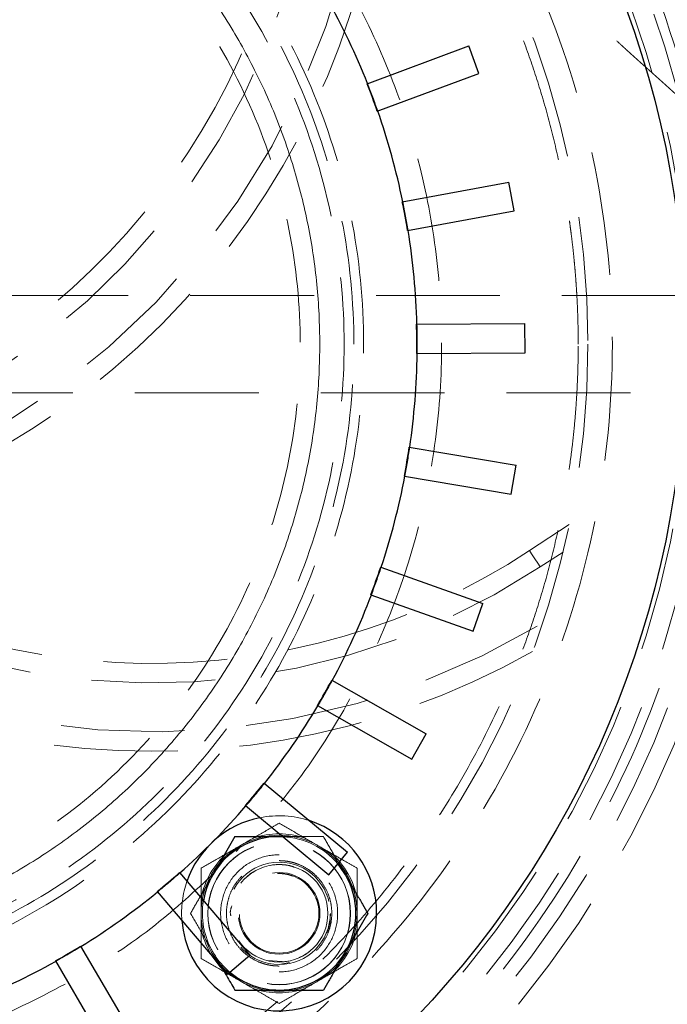
# Model space of a CAD drawing. Units: millimetres. Extents: x 0 to 420, y 0 to 297.
# Drawn here: x 117 to 123, y 81 to 91 of the extents above; entities that cross this region are included whole.
import ezdxf

# ---------------------------------------------------------------- set-up
doc = ezdxf.new("R2010")
doc.units = ezdxf.units.MM
doc.linetypes.add('HIDDEN', pattern=[1.905, 1.27, -0.635])
doc.styles.add('SLDTEXTSTYLE0', font='TXT', dxfattribs={"width": 0.605})
doc.dimstyles.new('SLDDIMSTYLE1', dxfattribs={"dimtxt": 3.5, "dimasz": 3.5, "dimexe": 0, "dimexo": 0.0625, "dimgap": 0.875, "dimtad": 1, "dimlfac": 10, "dimrnd": 1e-09, "dimzin": 12, "dimdsep": 46, "dimtxsty": 'SLDTEXTSTYLE0', "dimsah": 1, "dimcen": 0.09, "dimadec": 0, "dimazin": 3, "dimtfac": 1, "dimtdec": 3, "dimtofl": 0, "dimtmove": 0, "dimatfit": 3, "dimfxl": 0, "dimfrac": 2, "dimtolj": 1, "dimtzin": 12, "dimarcsym": 0})
doc.dimstyles.new('SLDDIMSTYLE2', dxfattribs={"dimtxt": 3.5, "dimasz": 3.5, "dimexe": 0, "dimexo": 0.0625, "dimgap": 0.875, "dimtad": 1, "dimdec": 0, "dimlfac": 10, "dimrnd": 1e-09, "dimzin": 12, "dimdsep": 46, "dimtxsty": 'SLDTEXTSTYLE0', "dimsah": 1, "dimcen": 0.09, "dimadec": 0, "dimazin": 3, "dimtfac": 1, "dimtdec": 3, "dimtofl": 0, "dimtmove": 0, "dimatfit": 3, "dimfxl": 0, "dimfrac": 2, "dimtolj": 1, "dimtzin": 12, "dimarcsym": 0})

# ---------------------------------------------------------------- blocks, each defined once
blk = doc.blocks.new('_D_7')
at = {"color": 7, "linetype": 'Continuous', "lineweight": 0}
for p, q in [((123.85, 129.014), (186.701, 129.014)), ((185.701, 71.514), (185.701, 129.014)), ((118.5, 71.514), (186.701, 71.514))]:
    blk.add_line(p, q, dxfattribs=at)
at = {"color": 7, "linetype": 'Continuous', "lineweight": 18}
for points in [[(185.701, 129.014), (185.162, 125.514), (186.239, 125.514)], [(185.701, 71.514), (186.239, 75.014), (185.162, 75.014)]]:
    blk.add_solid(points, dxfattribs=at)
at = {"color": 7, "linetype": 'Continuous', "lineweight": 18, "insert": (181.189, 96.253), "char_height": 3.5, "attachment_point": 1, "rotation": 90, "style": 'SLDTEXTSTYLE0'}
blk.add_mtext('575', dxfattribs=at)
blk = doc.blocks.new('_D_8')
at = {"color": 7, "linetype": 'Continuous', "lineweight": 0}
for p, q in [((118.55, 122.516), (177.2, 122.516)), ((176.2, 122.516), (176.2, 71.514)), ((118.5, 71.514), (177.2, 71.514))]:
    blk.add_line(p, q, dxfattribs=at)
at = {"color": 7, "linetype": 'Continuous', "lineweight": 18}
for points in [[(176.2, 122.516), (175.661, 119.016), (176.738, 119.016)], [(176.2, 71.514), (176.738, 75.014), (175.661, 75.014)]]:
    blk.add_solid(points, dxfattribs=at)
at = {"color": 7, "linetype": 'Continuous', "lineweight": 18, "insert": (171.688, 93.005), "char_height": 3.5, "attachment_point": 1, "rotation": 90, "style": 'SLDTEXTSTYLE0'}
blk.add_mtext('510', dxfattribs=at)

msp = doc.modelspace()

# ---------------------------------------------------------------- linework, layer by layer
at = {"color": 7, "linetype": 'Continuous', "lineweight": 25}
for p, q in [((120.1853, 90.1828), (121.2269, 90.5709)), ((121.3316, 90.2897), (121.2269, 90.5709)), ((120.29, 89.9017), (121.3316, 90.2897)), ((120.5464, 88.9727), (121.6396, 89.1739)), ((121.6939, 88.8789), (121.6396, 89.1739)), ((120.6007, 88.6777), (121.6939, 88.8789)), ((120.6919, 87.7182), (121.8034, 87.7266)), ((121.8057, 87.4266), (121.8034, 87.7266)), ((120.6942, 87.4182), (121.8057, 87.4266)), ((120.6174, 86.4575), (121.7135, 86.2727)), ((121.6636, 85.9769), (121.7135, 86.2727)), ((120.5675, 86.1617), (121.6636, 85.9769)), ((120.325, 85.229), (121.3724, 84.8566)), ((120.2246, 84.9463), (121.2719, 84.574)), ((121.2719, 84.574), (121.3724, 84.8566)), ((119.8238, 84.0698), (120.7906, 83.5213)), ((119.6758, 83.8089), (120.6426, 83.2603)), ((120.6426, 83.2603), (120.7906, 83.5213)), ((119.1289, 83.0153), (119.9858, 82.3072)), ((118.9378, 82.784), (119.7947, 82.0759)), ((119.323, 82.4657), (119.2834, 82.4667)), ((119.2834, 82.4667), (119.3218, 82.4667)), ((119.7947, 82.0759), (119.9858, 82.3072)), ((118.2615, 82.0975), (118.9824, 81.2513)), ((118.6023, 82.0735), (118.4729, 81.8493)), ((118.0331, 81.9029), (118.754, 81.0568)), ((117.2478, 81.3442), (117.8108, 80.3858)), ((118.754, 81.0568), (118.9824, 81.2513)), ((116.9892, 81.1923), (117.5521, 80.2338))]:
    msp.add_line(p, q, dxfattribs=at)
at = {"color": 7, "linetype": 'HIDDEN', "lineweight": 18}
for p, q in [((123.4523, 88.0139), (115.8993, 88.0139)), ((115.8993, 87.0139), (123.4523, 87.0139)), ((121.8508, 85.3975), (122.2578, 85.6646)), ((121.9606, 85.2303), (122.194, 85.3835)), ((119.2834, 82.604), (118.4834, 82.1421)), ((120.0834, 82.1421), (119.2834, 82.604)), ((119.2834, 82.1802), (119.2603, 82.178)), ((119.2834, 82.2052), (119.3087, 82.2002)), ((118.4834, 82.1421), (118.4834, 81.2184)), ((120.0834, 81.2184), (120.0834, 82.1421)), ((118.6023, 81.287), (118.6957, 81.1252)), ((119.2834, 81.2722), (119.3131, 81.2751)), ((119.5334, 81.2472), (119.4885, 81.2267)), ((119.4954, 81.2274), (119.5334, 81.2472)), ((119.5334, 81.2472), (119.5867, 81.2827)), ((118.4834, 81.2184), (119.2834, 80.7565)), ((119.3154, 81.1867), (119.1645, 81.1966)), ((119.2834, 80.7565), (120.0834, 81.2184)), ((119.2834, 81.1802), (119.4004, 81.1941)), ((119.3913, 81.1767), (119.2834, 81.1552))]:
    msp.add_line(p, q, dxfattribs=at)
at = {"color": 7, "linetype": 'HIDDEN', "lineweight": 18, "flags": 128}
msp.add_lwpolyline([(121.9606, 85.2303), (121.9585, 85.2335), (121.9522, 85.243), (121.9421, 85.2585), (121.9284, 85.2793), (121.9118, 85.3046), (121.8928, 85.3335), (121.8722, 85.3649), (121.8508, 85.3975)], dxfattribs=at)
at = {"color": 7, "linetype": 'Continuous', "lineweight": 25, "flags": 128}
msp.add_lwpolyline([(119.9646, 82.0735), (119.9074, 82.159), (119.8857, 82.1861)], dxfattribs=at)
at = {"color": 7, "linetype": 'HIDDEN', "lineweight": 18}
for centre, radius in [((113.4498, 87.5139), 10.5), ((113.4498, 87.5139), 10.25), ((113.4498, 87.5139), 10.05), ((113.4498, 87.5139), 9), ((119.2834, 81.6802), 0.7315), ((119.2834, 81.6802), 0.73), ((119.2834, 81.6802), 0.525), ((119.2834, 81.6802), 0.5), ((119.2834, 81.6802), 0.4188), ((119.2834, 81.6802), 0.408)]:
    msp.add_circle(centre, radius, dxfattribs=at)
at = {"color": 7, "linetype": 'Continuous', "lineweight": 25}
msp.add_circle((113.4498, 87.5139), 10, dxfattribs=at)
for centre, radius, start, end in [((113.4498, 87.5139), 13, 29.54985, 0), ((113.4498, 87.5139), 7.25, 21.61551, 29.24449), ((113.4498, 87.5139), 7.245, 19.24367, 21.61633), ((113.4498, 87.5139), 7.25, 11.61551, 19.24449), ((113.4498, 87.5139), 7.245, 9.24367, 11.61633), ((113.4498, 87.5139), 7.25, 1.61551, 9.24449), ((113.4498, 87.5139), 7.245, 359.24367, 1.61633), ((113.4498, 87.5139), 7.25, 351.61551, 359.24449), ((113.4498, 87.5139), 7.245, 349.24367, 351.61633), ((113.4498, 87.5139), 7.25, 341.61551, 349.24449), ((113.4498, 87.5139), 7.245, 339.24367, 341.61633), ((112.5929, 87.6741), 15.8697, 285.05686, 350.75354), ((113.4498, 87.5139), 7.25, 331.61551, 339.24449), ((113.4498, 87.5139), 7.245, 329.24367, 331.61633), ((113.4498, 87.5139), 7.25, 321.61551, 329.24449), ((113.4498, 87.5139), 7.245, 319.24367, 321.61633), ((113.4498, 87.5139), 7.25, 311.61551, 319.24449), ((119.2834, 81.6802), 1, 101.32866, 160.9165), ((119.2834, 81.6802), 1, 0, 71.88674), ((119.2834, 81.6802), 0.7865, 90, 150), ((113.4498, 87.5139), 7.245, 309.24367, 311.61633), ((119.2834, 81.6802), 0.7865, 150, 170.59975), ((119.2834, 81.6802), 0.7865, 330, 30), ((113.4498, 87.5139), 7.25, 301.61551, 309.24449), ((119.2834, 81.6802), 1, 184.26639, 0), ((113.4498, 87.5139), 7.245, 299.24367, 301.61633), ((119.2834, 81.6802), 0.7865, 270, 330), ((113.4498, 87.5139), 7.25, 291.61551, 299.24449), ((119.2834, 81.6802), 0.7865, 230.03483, 270)]:
    msp.add_arc(centre, radius, start, end, dxfattribs=at)
at = {"color": 7, "linetype": 'HIDDEN', "lineweight": 18}
for centre, radius, start, end in [((112.4447, 93.3276), 7.25, 294.96609, 3.2814), ((112.4447, 93.3276), 7.75, 280.80438, 1.08329), ((113.4498, 87.5139), 7.25, 19.24449, 21.61551), ((113.4498, 87.5139), 7.25, 9.24449, 11.61551), ((113.4498, 87.5139), 7.25, 359.24449, 1.61551), ((113.4498, 87.5139), 7.25, 349.24449, 351.61551), ((117.9821, 91.2912), 7.75, 220.80438, 301.08329), ((117.9821, 91.2912), 7.25, 234.96609, 303.2814), ((113.4498, 87.5139), 7.25, 339.24449, 341.61551), ((113.4498, 87.5139), 7.25, 329.24449, 331.61551), ((113.4498, 87.5139), 7.25, 319.24449, 321.61551), ((119.2834, 81.6802), 1, 71.88674, 101.32866), ((119.2834, 81.6802), 0.8, 60, 120), ((119.2834, 81.6802), 0.815, 71.00963, 108.99037), ((119.2834, 81.6802), 0.7865, 40.02681, 87.11812), ((119.2834, 81.6802), 0.8, 120, 180), ((119.2834, 81.6802), 0.8, 0, 60), ((119.2834, 81.6802), 0.815, 131.00963, 168.99037), ((119.2834, 81.6802), 0.815, 11.00963, 48.99037), ((119.2834, 81.6802), 0.5, 77.96636, 100.47763), ((113.4498, 87.5139), 7.25, 309.24449, 311.61551), ((119.2834, 81.6802), 1, 160.9165, 184.26639), ((119.2834, 81.6802), 0.7865, 170.59975, 210), ((119.2834, 81.6802), 0.8, 180, 240), ((119.2834, 81.6802), 0.8, 300, 0), ((119.2834, 81.6802), 0.815, 191.00963, 228.99037), ((119.2834, 81.6802), 0.815, 311.00963, 348.99037), ((113.4498, 87.5139), 7.25, 299.24449, 301.61551), ((119.2834, 81.6802), 0.7865, 210, 230.03483), ((119.2834, 81.6802), 0.8, 240, 300), ((119.2834, 81.6802), 0.815, 251.00963, 288.99037)]:
    msp.add_arc(centre, radius, start, end, dxfattribs=at)
for points, knots in [([(113.4498, 98.2139), (116.2875, 98.2139), (119.0093, 97.0865), (123.0224, 93.0733), (124.1498, 90.3516), (124.1498, 84.6761), (123.0224, 81.9544), (119.0093, 77.9412), (116.2875, 76.8139), (113.4498, 76.8139)], [0, 0, 0, 0, 0.25, 0.25, 0.5, 0.5, 0.75, 0.75, 1, 1, 1, 1]), ([(121.661, 81.2132), (122.0734, 81.7506), (122.4328, 82.3286), (123.032, 83.5437), (123.2718, 84.1808), (123.6225, 85.4894), (123.7333, 86.161), (123.8219, 87.5129), (123.7997, 88.1932), (123.6228, 89.5364), (123.4683, 90.1993), (123.0328, 91.4822), (122.7519, 92.1022), (122.0745, 93.2755), (121.678, 93.8288), (120.7847, 94.8474), (120.2879, 95.3127), (119.2131, 96.1375), (118.635, 96.4969), (117.4199, 97.0961), (116.7829, 97.3359), (115.4743, 97.6865), (114.8027, 97.7974), (113.4508, 97.886), (112.7705, 97.8637), (111.4272, 97.6869), (110.7644, 97.5323), (109.4814, 97.0969), (108.8614, 96.8159), (107.6881, 96.1385), (107.1349, 95.7421), (106.1163, 94.8488), (105.651, 94.352), (105.2386, 93.8146)], [0, 0, 0, 0, 0.0625, 0.0625, 0.125, 0.125, 0.1875, 0.1875, 0.25, 0.25, 0.3125, 0.3125, 0.375, 0.375, 0.4375, 0.4375, 0.5, 0.5, 0.5625, 0.5625, 0.625, 0.625, 0.6875, 0.6875, 0.75, 0.75, 0.8125, 0.8125, 0.875, 0.875, 0.9375, 0.9375, 1, 1, 1, 1]), ([(113.4498, 78.2639), (114.0552, 78.2639), (114.6606, 78.3235), (115.8482, 78.5597), (116.4303, 78.7363), (117.5489, 79.1997), (118.0854, 79.4864), (119.0922, 80.1591), (119.5624, 80.545), (120.4186, 81.4012), (120.8045, 81.8715), (121.4772, 82.8782), (121.764, 83.4147), (122.2274, 84.5334), (122.404, 85.1155), (122.6402, 86.3031), (122.6998, 86.9085), (122.6998, 88.1193), (122.6402, 88.7247), (122.404, 89.9122), (122.2274, 90.4944), (121.764, 91.613), (121.4772, 92.1495), (120.8045, 93.1563), (120.4186, 93.6265), (119.5624, 94.4827), (119.0922, 94.8686), (118.0854, 95.5413), (117.5489, 95.8281), (116.4303, 96.2914), (115.8482, 96.468), (114.6606, 96.7042), (114.0552, 96.7639), (113.4498, 96.7639)], [0, 0, 0, 0, 0.0625, 0.0625, 0.125, 0.125, 0.1875, 0.1875, 0.25, 0.25, 0.3125, 0.3125, 0.375, 0.375, 0.4375, 0.4375, 0.5, 0.5, 0.5625, 0.5625, 0.625, 0.625, 0.6875, 0.6875, 0.75, 0.75, 0.8125, 0.8125, 0.875, 0.875, 0.9375, 0.9375, 1, 1, 1, 1]), ([(122.3498, 87.5139), (122.3497, 87.5463), (122.3495, 87.6112), (122.3479, 87.7084), (122.3452, 87.8056), (122.3415, 87.9026), (122.3368, 87.9995), (122.331, 88.0964), (122.3241, 88.1931), (122.3162, 88.2897), (122.3072, 88.3862), (122.2972, 88.4827), (122.2861, 88.579), (122.274, 88.6752), (122.2608, 88.7713), (122.2465, 88.8673), (122.2312, 88.9632), (122.2148, 89.059), (122.1974, 89.1547), (122.1575, 89.3615), (122.0866, 89.6774), (121.9701, 90.0985), (121.833, 90.5132), (121.6233, 91.0567), (121.3117, 91.7162), (120.8617, 92.4663), (120.3408, 93.1692), (119.7531, 93.8172), (119.1051, 94.4049), (118.4023, 94.9258), (117.6521, 95.3758), (116.8611, 95.7495), (116.0376, 96.0445), (115.1889, 96.2568), (114.3236, 96.3855), (113.4498, 96.4281), (112.576, 96.3855), (111.7107, 96.2568), (110.8621, 96.0445), (110.0385, 95.7495), (109.2475, 95.3758), (108.4973, 94.9258), (107.7945, 94.4049), (107.1465, 93.8172), (106.5588, 93.1692), (106.0379, 92.4663), (105.5879, 91.7162), (105.2763, 91.0567), (105.0666, 90.5133), (104.9295, 90.0985), (104.813, 89.6775), (104.7365, 89.3362), (104.6878, 89.0783), (104.6587, 88.9058), (104.633, 88.733), (104.6108, 88.5598), (104.592, 88.3863), (104.5766, 88.2125), (104.5646, 88.0383), (104.5561, 87.8638), (104.5508, 87.6889), (104.5501, 87.5723), (104.5498, 87.5139)], [0, 0, 0, 0, 0.0034826, 0.0069619, 0.0104383, 0.0139122, 0.0173841, 0.0208543, 0.0243233, 0.0277915, 0.0312592, 0.034727, 0.0381952, 0.0416643, 0.0451346, 0.0486065, 0.0520806, 0.0555571, 0.0590366, 0.0625194, 0.078166, 0.0937752, 0.1093849, 0.1250328, 0.1562792, 0.1875274, 0.2187738, 0.250022, 0.2812684, 0.3125166, 0.3437629, 0.3750112, 0.4062575, 0.4375058, 0.4687521, 0.5000003, 0.5312467, 0.5624949, 0.5937413, 0.6249895, 0.6562359, 0.6874841, 0.7187305, 0.7499787, 0.781225, 0.8124733, 0.8437196, 0.8749678, 0.8906144, 0.9062236, 0.9218333, 0.9374813, 0.9437475, 0.9500041, 0.9562534, 0.962498, 0.9687402, 0.9749824, 0.9812271, 0.9874766, 0.9937335, 1, 1, 1, 1]), ([(120.1498, 87.5139), (120.1498, 87.9524), (120.1066, 88.3909), (119.9355, 89.2511), (119.8076, 89.6727), (119.472, 90.483), (119.2643, 90.8716), (118.777, 91.6008), (118.4975, 91.9414), (117.8773, 92.5616), (117.5367, 92.8411), (116.8075, 93.3283), (116.4189, 93.536), (115.6086, 93.8717), (115.187, 93.9996), (114.3268, 94.1707), (113.8883, 94.2139), (113.0113, 94.2139), (112.5728, 94.1707), (111.7126, 93.9996), (111.291, 93.8717), (110.4807, 93.536), (110.0921, 93.3283), (109.3629, 92.8411), (109.0223, 92.5616), (108.4021, 91.9414), (108.1226, 91.6008), (107.6353, 90.8716), (107.4276, 90.483), (107.092, 89.6727), (106.9641, 89.2511), (106.793, 88.3909), (106.7498, 87.9524), (106.7498, 87.5139)], [0, 0, 0, 0, 0.0625, 0.0625, 0.125, 0.125, 0.1875, 0.1875, 0.25, 0.25, 0.3125, 0.3125, 0.375, 0.375, 0.4375, 0.4375, 0.5, 0.5, 0.5625, 0.5625, 0.625, 0.625, 0.6875, 0.6875, 0.75, 0.75, 0.8125, 0.8125, 0.875, 0.875, 0.9375, 0.9375, 1, 1, 1, 1]), ([(120.0498, 87.5139), (120.0498, 87.9458), (120.0073, 88.3778), (119.8387, 89.2251), (119.7127, 89.6405), (119.3821, 90.4387), (119.1775, 90.8215), (118.6975, 91.5398), (118.4222, 91.8753), (117.8113, 92.4862), (117.4757, 92.7616), (116.7574, 93.2416), (116.3746, 93.4462), (115.5764, 93.7768), (115.1611, 93.9028), (114.3137, 94.0713), (113.8818, 94.1139), (113.0178, 94.1139), (112.5859, 94.0713), (111.7385, 93.9028), (111.3232, 93.7768), (110.525, 93.4462), (110.1422, 93.2416), (109.4239, 92.7616), (109.0883, 92.4862), (108.4774, 91.8753), (108.2021, 91.5398), (107.7221, 90.8215), (107.5175, 90.4387), (107.1869, 89.6405), (107.0609, 89.2251), (106.8923, 88.3778), (106.8498, 87.9458), (106.8498, 87.5139)], [0, 0, 0, 0, 0.0625, 0.0625, 0.125, 0.125, 0.1875, 0.1875, 0.25, 0.25, 0.3125, 0.3125, 0.375, 0.375, 0.4375, 0.4375, 0.5, 0.5, 0.5625, 0.5625, 0.625, 0.625, 0.6875, 0.6875, 0.75, 0.75, 0.8125, 0.8125, 0.875, 0.875, 0.9375, 0.9375, 1, 1, 1, 1]), ([(113.4498, 94.0139), (113.8752, 94.0139), (114.3006, 93.972), (115.1351, 93.806), (115.5442, 93.6819), (116.3303, 93.3563), (116.7073, 93.1548), (117.4147, 92.6821), (117.7452, 92.4109), (118.3468, 91.8092), (118.618, 91.4788), (119.0907, 90.7713), (119.2922, 90.3944), (119.6178, 89.6083), (119.7419, 89.1992), (119.9079, 88.3647), (119.9498, 87.9393), (119.9498, 87.0884), (119.9079, 86.663), (119.7419, 85.8285), (119.6178, 85.4195), (119.2922, 84.6334), (119.0907, 84.2564), (118.618, 83.5489), (118.3468, 83.2185), (117.7452, 82.6169), (117.4147, 82.3457), (116.7073, 81.873), (116.3303, 81.6715), (115.5442, 81.3459), (115.1351, 81.2218), (114.3006, 81.0558), (113.8752, 81.0139), (113.4498, 81.0139)], [0, 0, 0, 0, 0.0625, 0.0625, 0.125, 0.125, 0.1875, 0.1875, 0.25, 0.25, 0.3125, 0.3125, 0.375, 0.375, 0.4375, 0.4375, 0.5, 0.5, 0.5625, 0.5625, 0.625, 0.625, 0.6875, 0.6875, 0.75, 0.75, 0.8125, 0.8125, 0.875, 0.875, 0.9375, 0.9375, 1, 1, 1, 1]), ([(105.2386, 93.8146), (104.8262, 93.2771), (104.4668, 92.6991), (103.8676, 91.484), (103.6278, 90.847), (103.2771, 89.5383), (103.1663, 88.8667), (103.0777, 87.5148), (103.0999, 86.8345), (103.2768, 85.4913), (103.4313, 84.8284), (103.8668, 83.5455), (104.1477, 82.9255), (104.8251, 81.7522), (105.2216, 81.1989), (106.1149, 80.1803), (106.6117, 79.715), (107.6865, 78.8903), (108.2646, 78.5308), (109.4797, 77.9316), (110.1167, 77.6919), (111.4253, 77.3412), (112.0969, 77.2303), (113.4488, 77.1417), (114.1291, 77.164), (115.4724, 77.3408), (116.1352, 77.4954), (117.4182, 77.9309), (118.0381, 78.2118), (119.2114, 78.8892), (119.7647, 79.2857), (120.7833, 80.179), (121.2486, 80.6758), (121.661, 81.2132)], [0, 0, 0, 0, 0.0625, 0.0625, 0.125, 0.125, 0.1875, 0.1875, 0.25, 0.25, 0.3125, 0.3125, 0.375, 0.375, 0.4375, 0.4375, 0.5, 0.5, 0.5625, 0.5625, 0.625, 0.625, 0.6875, 0.6875, 0.75, 0.75, 0.8125, 0.8125, 0.875, 0.875, 0.9375, 0.9375, 1, 1, 1, 1]), ([(115.4204, 86.9364), (116.6999, 87.5321), (117.7712, 88.4983), (119.2199, 90.9211), (119.5639, 92.3221), (119.4831, 93.7312)], [0, 0, 0, 0, 0.5, 0.5, 1, 1, 1, 1]), ([(113.4498, 81.4639), (113.8458, 81.4639), (114.2417, 81.5029), (115.0185, 81.6574), (115.3992, 81.7729), (116.1309, 82.0759), (116.4818, 82.2635), (117.1402, 82.7035), (117.4478, 82.9559), (118.0078, 83.5159), (118.2602, 83.8234), (118.7002, 84.4819), (118.8877, 84.8328), (119.1908, 85.5645), (119.3063, 85.9452), (119.4608, 86.7219), (119.4998, 87.1179), (119.4998, 87.9098), (119.4608, 88.3058), (119.3063, 89.0825), (119.1908, 89.4633), (118.8877, 90.1949), (118.7002, 90.5458), (118.2602, 91.2043), (118.0078, 91.5119), (117.4478, 92.0719), (117.1402, 92.3243), (116.4818, 92.7643), (116.1309, 92.9518), (115.3992, 93.2549), (115.0185, 93.3704), (114.2417, 93.5249), (113.8458, 93.5639), (113.4498, 93.5639)], [0, 0, 0, 0, 0.0625, 0.0625, 0.125, 0.125, 0.1875, 0.1875, 0.25, 0.25, 0.3125, 0.3125, 0.375, 0.375, 0.4375, 0.4375, 0.5, 0.5, 0.5625, 0.5625, 0.625, 0.625, 0.6875, 0.6875, 0.75, 0.75, 0.8125, 0.8125, 0.875, 0.875, 0.9375, 0.9375, 1, 1, 1, 1]), ([(120.3942, 93.2388), (120.3737, 91.4044), (119.7193, 89.6333), (117.3649, 86.8192), (115.737, 85.8625), (113.935, 85.5186)], [0, 0, 0, 0, 0.5, 0.5, 1, 1, 1, 1]), ([(118.8595, 92.6959), (119.045, 92.4949), (119.4527, 92.0532), (119.962, 91.2731), (120.3991, 90.3926), (120.7149, 89.4605), (120.907, 88.4957), (120.9712, 87.5139), (120.907, 86.5321), (120.7149, 85.5673), (120.3991, 84.6352), (119.9621, 83.7546), (119.4476, 82.9676), (119.0339, 82.5197), (118.8424, 82.3124)], [0, 0, 0, 0, 0.0713969, 0.1569472, 0.242407, 0.3278629, 0.4134133, 0.4988731, 0.584329, 0.6698793, 0.7553392, 0.840795, 0.9263454, 1, 1, 1, 1]), ([(124.1055, 90.4543), (124.1022, 90.4564), (124.0956, 90.4606), (124.0848, 90.4675), (124.0735, 90.475), (124.0616, 90.4829), (124.049, 90.4913), (124.0358, 90.5001), (124.0221, 90.5094), (124.0078, 90.519), (123.9929, 90.529), (123.9774, 90.5394), (123.9614, 90.5501), (123.9449, 90.5611), (123.9278, 90.5724), (123.9102, 90.584), (123.8921, 90.5959), (123.8736, 90.608), (123.8545, 90.6204), (123.835, 90.6331), (123.815, 90.646), (123.7945, 90.6591), (123.7737, 90.6724), (123.7523, 90.686), (123.7306, 90.6997), (123.7085, 90.7137), (123.6859, 90.7279), (123.663, 90.7423), (123.6396, 90.7569), (123.6159, 90.7717), (123.5919, 90.7866), (123.5675, 90.8018), (123.5427, 90.8171), (123.5177, 90.8327), (123.4923, 90.8483), (123.4665, 90.8642), (123.4405, 90.8803), (123.4142, 90.8965), (123.3876, 90.9129), (123.3607, 90.9294), (123.3335, 90.9462), (123.3061, 90.9631), (123.2784, 90.9802), (123.2505, 90.9974), (123.2223, 91.0149), (123.1939, 91.0325), (123.1652, 91.0503), (123.1251, 91.0753), (123.0732, 91.1079), (123.0089, 91.1485), (122.9439, 91.1902), (122.8781, 91.2329), (122.8117, 91.2767), (122.7447, 91.3216), (122.6997, 91.3527), (122.6772, 91.3682)], [0, 0, 0, 0, 0.0163819, 0.0327516, 0.0491117, 0.0654644, 0.0818115, 0.0981546, 0.114495, 0.1308338, 0.1471717, 0.1635095, 0.1798474, 0.1961859, 0.212525, 0.2288646, 0.2452047, 0.2615453, 0.2778862, 0.2942275, 0.310569, 0.3269106, 0.3432522, 0.3595935, 0.3759342, 0.3922743, 0.4086132, 0.4249509, 0.4412868, 0.4576208, 0.4739523, 0.4902812, 0.5066078, 0.522933, 0.5392573, 0.5555815, 0.571906, 0.5882314, 0.6045581, 0.6208866, 0.6372172, 0.6535504, 0.6698863, 0.6862253, 0.7025677, 0.7189137, 0.7352635, 0.751617, 0.7871464, 0.8226737, 0.8581875, 0.8936792, 0.9291441, 0.9645822, 1, 1, 1, 1]), ([(123.6756, 89.7602), (123.6729, 89.7632), (123.6674, 89.7692), (123.6584, 89.7789), (123.6487, 89.7891), (123.6384, 89.7998), (123.6275, 89.8111), (123.616, 89.8228), (123.6038, 89.835), (123.5911, 89.8478), (123.5777, 89.8609), (123.5638, 89.8746), (123.5493, 89.8887), (123.5343, 89.9032), (123.5187, 89.9181), (123.5026, 89.9335), (123.486, 89.9493), (123.4689, 89.9654), (123.4513, 89.982), (123.4333, 89.9989), (123.4147, 90.0162), (123.3957, 90.0338), (123.3762, 90.0517), (123.3564, 90.07), (123.3361, 90.0887), (123.3153, 90.1076), (123.2942, 90.1268), (123.2727, 90.1463), (123.2508, 90.1661), (123.2286, 90.1862), (123.206, 90.2065), (123.1831, 90.227), (123.1598, 90.2478), (123.1362, 90.2689), (123.1124, 90.2902), (123.0882, 90.3117), (123.0637, 90.3335), (123.039, 90.3556), (123.014, 90.3779), (122.9888, 90.4004), (122.9633, 90.4233), (122.9377, 90.4463), (122.9118, 90.4697), (122.8857, 90.4933), (122.8595, 90.5171), (122.833, 90.5413), (122.8065, 90.5657), (122.7664, 90.6027), (122.7124, 90.6531), (122.6443, 90.7179), (122.5758, 90.7845), (122.507, 90.8531), (122.438, 90.9235), (122.3922, 90.9721), (122.3692, 90.9965)], [0, 0, 0, 0, 0.016484, 0.0329449, 0.0493857, 0.0658093, 0.0822182, 0.0986149, 0.1150017, 0.1313806, 0.1477536, 0.1641224, 0.1804885, 0.1968534, 0.2132183, 0.2295842, 0.2459521, 0.2623227, 0.2786966, 0.2950743, 0.3114561, 0.3278421, 0.3442325, 0.3606272, 0.3770259, 0.3934284, 0.4098342, 0.4262427, 0.4426534, 0.4590654, 0.4754779, 0.4918901, 0.5083012, 0.5247103, 0.5411171, 0.5575209, 0.5739212, 0.5903177, 0.6067101, 0.6230982, 0.6394817, 0.6558606, 0.6722349, 0.6886048, 0.7049704, 0.721332, 0.7376902, 0.7540452, 0.7949713, 0.8358954, 0.876835, 0.9178128, 0.9588566, 1, 1, 1, 1]), ([(104.5498, 87.5139), (104.5499, 87.4814), (104.5501, 87.4166), (104.5517, 87.3193), (104.5544, 87.2222), (104.5581, 87.1251), (104.5628, 87.0282), (104.5686, 86.9314), (104.5755, 86.8346), (104.5834, 86.738), (104.5924, 86.6415), (104.6024, 86.5451), (104.6135, 86.4488), (104.6256, 86.3526), (104.6388, 86.2565), (104.6531, 86.1605), (104.6684, 86.0646), (104.6847, 85.9688), (104.7022, 85.8731), (104.7421, 85.6663), (104.813, 85.3503), (104.9295, 84.9293), (105.0666, 84.5145), (105.2763, 83.971), (105.5879, 83.3116), (106.0379, 82.5614), (106.5588, 81.8586), (107.1465, 81.2106), (107.7945, 80.6229), (108.4973, 80.102), (109.2475, 79.652), (110.0385, 79.2782), (110.862, 78.9832), (111.7107, 78.771), (112.576, 78.6423), (113.4498, 78.5997), (114.3236, 78.6423), (115.1889, 78.7709), (116.0375, 78.9832), (116.8611, 79.2782), (117.6521, 79.652), (118.4023, 80.102), (119.1051, 80.6229), (119.7531, 81.2106), (120.3408, 81.8586), (120.8617, 82.5614), (121.3117, 83.3116), (121.6233, 83.971), (121.833, 84.5145), (121.9701, 84.9292), (122.0866, 85.3503), (122.1631, 85.6916), (122.2118, 85.9495), (122.2409, 86.122), (122.2666, 86.2948), (122.2888, 86.4679), (122.3076, 86.6414), (122.323, 86.8153), (122.335, 86.9894), (122.3435, 87.164), (122.3488, 87.3388), (122.3495, 87.4555), (122.3498, 87.5139)], [0, 0, 0, 0, 0.0034826, 0.0069619, 0.0104383, 0.0139122, 0.0173841, 0.0208543, 0.0243233, 0.0277915, 0.0312592, 0.034727, 0.0381952, 0.0416643, 0.0451346, 0.0486065, 0.0520806, 0.0555571, 0.0590366, 0.0625194, 0.078166, 0.0937752, 0.1093849, 0.1250328, 0.1562792, 0.1875274, 0.2187738, 0.250022, 0.2812684, 0.3125166, 0.3437629, 0.3750112, 0.4062575, 0.4375058, 0.4687521, 0.5000003, 0.5312467, 0.5624949, 0.5937413, 0.6249895, 0.6562359, 0.6874841, 0.7187305, 0.7499787, 0.781225, 0.8124733, 0.8437196, 0.8749678, 0.8906144, 0.9062236, 0.9218333, 0.9374813, 0.9437475, 0.9500041, 0.9562534, 0.962498, 0.9687402, 0.9749824, 0.9812271, 0.9874766, 0.9937335, 1, 1, 1, 1]), ([(106.7498, 87.5139), (106.7498, 87.0754), (106.793, 86.6369), (106.9641, 85.7767), (107.092, 85.355), (107.4276, 84.5448), (107.6353, 84.1562), (108.1226, 83.4269), (108.4021, 83.0863), (109.0223, 82.4662), (109.3629, 82.1867), (110.0921, 81.6994), (110.4807, 81.4917), (111.291, 81.1561), (111.7126, 81.0282), (112.5728, 80.8571), (113.0113, 80.8139), (113.8883, 80.8139), (114.3268, 80.8571), (115.187, 81.0282), (115.6086, 81.1561), (116.4189, 81.4917), (116.8075, 81.6994), (117.5367, 82.1867), (117.8773, 82.4662), (118.4975, 83.0863), (118.777, 83.4269), (119.2643, 84.1562), (119.472, 84.5448), (119.8076, 85.355), (119.9355, 85.7767), (120.1066, 86.6369), (120.1498, 87.0754), (120.1498, 87.5139)], [0, 0, 0, 0, 0.0625, 0.0625, 0.125, 0.125, 0.1875, 0.1875, 0.25, 0.25, 0.3125, 0.3125, 0.375, 0.375, 0.4375, 0.4375, 0.5, 0.5, 0.5625, 0.5625, 0.625, 0.625, 0.6875, 0.6875, 0.75, 0.75, 0.8125, 0.8125, 0.875, 0.875, 0.9375, 0.9375, 1, 1, 1, 1]), ([(106.8498, 87.5139), (106.8498, 87.0819), (106.8923, 86.6499), (107.0609, 85.8026), (107.1869, 85.3872), (107.5175, 84.5891), (107.7221, 84.2063), (108.2021, 83.4879), (108.4774, 83.1524), (109.0883, 82.5415), (109.4239, 82.2662), (110.1422, 81.7862), (110.525, 81.5816), (111.3232, 81.251), (111.7385, 81.125), (112.5859, 80.9564), (113.0178, 80.9139), (113.8818, 80.9139), (114.3137, 80.9564), (115.1611, 81.125), (115.5764, 81.251), (116.3746, 81.5816), (116.7574, 81.7862), (117.4757, 82.2662), (117.8113, 82.5415), (118.4222, 83.1524), (118.6975, 83.4879), (119.1775, 84.2063), (119.3821, 84.5891), (119.7127, 85.3872), (119.8387, 85.8026), (120.0073, 86.6499), (120.0498, 87.0819), (120.0498, 87.5139)], [0, 0, 0, 0, 0.0625, 0.0625, 0.125, 0.125, 0.1875, 0.1875, 0.25, 0.25, 0.3125, 0.3125, 0.375, 0.375, 0.4375, 0.4375, 0.5, 0.5, 0.5625, 0.5625, 0.625, 0.625, 0.6875, 0.6875, 0.75, 0.75, 0.8125, 0.8125, 0.875, 0.875, 0.9375, 0.9375, 1, 1, 1, 1]), ([(121.88, 84.3623), (120.281, 83.4628), (118.42, 83.144), (114.8057, 83.776), (113.1632, 84.7074), (111.9644, 86.096)], [0, 0, 0, 0, 0.5, 0.5, 1, 1, 1, 1]), ([(113.935, 85.5186), (115.0907, 84.7083), (116.4631, 84.2636), (119.2855, 84.2204), (120.6709, 84.623), (121.8508, 85.3975)], [0, 0, 0, 0, 0.5, 0.5, 1, 1, 1, 1]), ([(118.8834, 82.3731), (118.9537, 82.4136), (119.022, 82.4531), (119.1224, 82.511), (119.1556, 82.5302), (119.2204, 82.5676), (119.2521, 82.5859), (119.2834, 82.604)], [0, 0, 0, 0, 0.5, 0.5, 0.75, 0.75, 1, 1, 1, 1]), ([(119.2834, 82.604), (119.3461, 82.5678), (119.4102, 82.5308), (119.5098, 82.4733), (119.5436, 82.4538), (119.6126, 82.4139), (119.648, 82.3935), (119.6834, 82.3731)], [0, 0, 0, 0, 0.5, 0.5, 0.75, 0.75, 1, 1, 1, 1]), ([(119.3218, 82.4667), (119.4044, 82.4667), (119.5496, 82.4667), (119.6809, 82.4667), (119.7375, 82.4667)], [0, 0, 0, 0, 0.5691954, 1, 1, 1, 1]), ([(119.7375, 82.4667), (119.7685, 82.4131), (119.8184, 82.3266), (119.8731, 82.232), (119.8939, 82.196)], [0, 0, 0, 0, 0.619523, 1, 1, 1, 1]), ([(118.4834, 82.1421), (118.5461, 82.1783), (118.6102, 82.2153), (118.7098, 82.2728), (118.7436, 82.2923), (118.8126, 82.3322), (118.848, 82.3526), (118.8834, 82.3731)], [0, 0, 0, 0, 0.5, 0.5, 0.75, 0.75, 1, 1, 1, 1]), ([(119.6834, 82.3731), (119.7537, 82.3325), (119.822, 82.293), (119.9224, 82.2351), (119.9556, 82.2159), (120.0204, 82.1785), (120.0521, 82.1602), (120.0834, 82.1421)], [0, 0, 0, 0, 0.5, 0.5, 0.75, 0.75, 1, 1, 1, 1]), ([(119.2834, 82.2802), (119.2049, 82.2802), (119.1264, 82.2646), (118.9813, 82.2045), (118.9147, 82.16), (118.8036, 82.049), (118.7592, 81.9824), (118.699, 81.8373), (118.6834, 81.7588), (118.6834, 81.6017), (118.699, 81.5232), (118.7592, 81.3781), (118.8036, 81.3115), (118.9147, 81.2004), (118.9813, 81.156), (119.1264, 81.0959), (119.2049, 81.0802), (119.2834, 81.0802)], [0, 0, 0, 0, 0.125, 0.125, 0.25, 0.25, 0.375, 0.375, 0.5, 0.5, 0.625, 0.625, 0.75, 0.75, 0.875, 0.875, 1, 1, 1, 1]), ([(119.2834, 81.0802), (119.362, 81.0802), (119.4405, 81.0959), (119.5856, 81.156), (119.6522, 81.2004), (119.7632, 81.3115), (119.8077, 81.3781), (119.8678, 81.5232), (119.8834, 81.6017), (119.8834, 81.7588), (119.8678, 81.8373), (119.8077, 81.9824), (119.7632, 82.049), (119.6522, 82.16), (119.5856, 82.2045), (119.4405, 82.2646), (119.362, 82.2802), (119.2834, 82.2802)], [0, 0, 0, 0, 0.125, 0.125, 0.25, 0.25, 0.375, 0.375, 0.5, 0.5, 0.625, 0.625, 0.75, 0.75, 0.875, 0.875, 1, 1, 1, 1]), ([(119.2834, 81.1402), (119.2755, 81.1403), (119.2597, 81.1405), (119.2361, 81.1421), (119.2127, 81.1446), (119.1896, 81.1482), (119.1666, 81.1528), (119.1438, 81.1583), (119.1212, 81.165), (119.0988, 81.1726), (119.0512, 81.1911), (118.9814, 81.2282), (118.8992, 81.296), (118.8314, 81.3782), (118.7814, 81.4723), (118.7502, 81.5742), (118.74, 81.6802), (118.7502, 81.7863), (118.7814, 81.8882), (118.8314, 81.9823), (118.8992, 82.0645), (118.9813, 82.1323), (119.0568, 82.1723), (119.1165, 82.1944), (119.1573, 82.206), (119.1988, 82.2142), (119.2409, 82.2193), (119.2692, 82.2199), (119.2834, 82.2202)], [0, 0, 0, 0, 0.0140267, 0.0279609, 0.0418289, 0.0556572, 0.0694729, 0.0833029, 0.0971741, 0.1111131, 0.1251462, 0.1876073, 0.250101, 0.3125622, 0.3750559, 0.437517, 0.5000107, 0.5624719, 0.6249656, 0.6874267, 0.7499204, 0.8123815, 0.8748752, 0.9000514, 0.9249957, 0.949864, 0.9748135, 1, 1, 1, 1]), ([(119.2834, 82.2202), (119.2914, 82.2201), (119.3071, 82.2199), (119.3307, 82.2184), (119.3541, 82.2158), (119.3773, 82.2123), (119.4003, 82.2077), (119.4231, 82.2021), (119.4456, 82.1955), (119.468, 82.1879), (119.5156, 82.1694), (119.5855, 82.1323), (119.6676, 82.0645), (119.7355, 81.9823), (119.7854, 81.8882), (119.8167, 81.7863), (119.8268, 81.6803), (119.8167, 81.5742), (119.7855, 81.4723), (119.7355, 81.3782), (119.6677, 81.296), (119.5855, 81.2282), (119.5101, 81.1882), (119.4504, 81.1661), (119.4096, 81.1545), (119.3681, 81.1463), (119.326, 81.1412), (119.2977, 81.1406), (119.2834, 81.1402)], [0, 0, 0, 0, 0.0140267, 0.0279609, 0.0418289, 0.0556572, 0.0694729, 0.0833029, 0.0971741, 0.1111131, 0.1251462, 0.1876073, 0.250101, 0.3125622, 0.3750559, 0.437517, 0.5000107, 0.5624719, 0.6249656, 0.6874267, 0.7499204, 0.8123815, 0.8748752, 0.9000514, 0.9249957, 0.949864, 0.9748135, 1, 1, 1, 1]), ([(119.4369, 82.1538), (119.4184, 82.1602), (119.3689, 82.1774), (119.3164, 82.1791), (119.2834, 82.1802)], [0, 0, 0, 0, 0.3732586, 1, 1, 1, 1]), ([(118.613, 82.0877), (118.4181, 81.908), (117.9824, 81.5061), (117.209, 81.0019), (116.3286, 80.5641), (115.3964, 80.2503), (114.4316, 80.0509), (113.7769, 80.0262), (113.4498, 80.0139)], [0, 0, 0, 0, 0.1393625, 0.3116009, 0.4836571, 0.6557054, 0.8279457, 1, 1, 1, 1]), ([(118.4834, 82.1421), (118.4834, 82.0697), (118.4834, 81.9957), (118.4834, 81.8807), (118.4834, 81.8417), (118.4834, 81.762), (118.4834, 81.7211), (118.4834, 81.6802)], [0, 0, 0, 0, 0.5, 0.5, 0.75, 0.75, 1, 1, 1, 1]), ([(118.937, 82.0386), (118.9425, 82.0446), (118.9697, 82.0751), (119.0051, 82.0963), (119.0334, 82.1133)], [0, 0, 0, 0, 0.1983454, 1, 1, 1, 1]), ([(119.424, 82.0619), (119.4039, 82.0691), (119.3585, 82.0852), (119.3103, 82.0872), (119.2834, 82.0882)], [0, 0, 0, 0, 0.44333069, 1, 1, 1, 1]), ([(120.0834, 82.1421), (120.0834, 82.0697), (120.0834, 81.9957), (120.0834, 81.8807), (120.0834, 81.8417), (120.0834, 81.762), (120.0834, 81.7211), (120.0834, 81.6802)], [0, 0, 0, 0, 0.5, 0.5, 0.75, 0.75, 1, 1, 1, 1]), ([(118.4729, 81.8493), (118.469, 81.8427), (118.4344, 81.7826), (118.4031, 81.7284), (118.3753, 81.6802)], [0, 0, 0, 0, 0.1107283, 1, 1, 1, 1]), ([(118.7989, 81.758), (118.7898, 81.7321), (118.7779, 81.6982), (118.7862, 81.6642), (118.7882, 81.6562)], [0, 0, 0, 0, 0.7641512, 1, 1, 1, 1]), ([(119.6914, 81.6802), (119.6905, 81.7362), (119.6896, 81.7928), (119.6598, 81.8373), (119.6594, 81.8378)], [0, 0, 0, 0, 0.9897162, 1, 1, 1, 1]), ([(118.3753, 81.6802), (118.4108, 81.6186), (118.4472, 81.5556), (118.5038, 81.4577), (118.5229, 81.4244), (118.5621, 81.3566), (118.5822, 81.3218), (118.6023, 81.287)], [0, 0, 0, 0, 0.5, 0.5, 0.75, 0.75, 1, 1, 1, 1]), ([(118.4834, 81.6802), (118.4834, 81.5991), (118.4834, 81.5202), (118.4834, 81.4043), (118.4834, 81.366), (118.4834, 81.2912), (118.4834, 81.2545), (118.4834, 81.2184)], [0, 0, 0, 0, 0.5, 0.5, 0.75, 0.75, 1, 1, 1, 1]), ([(119.8084, 81.6802), (119.8073, 81.6082), (119.8061, 81.5355), (119.7677, 81.4781), (119.7673, 81.4775)], [0, 0, 0, 0, 0.9895934, 1, 1, 1, 1]), ([(120.0834, 81.6802), (120.0834, 81.5991), (120.0834, 81.5202), (120.0834, 81.4043), (120.0834, 81.366), (120.0834, 81.2912), (120.0834, 81.2545), (120.0834, 81.2184)], [0, 0, 0, 0, 0.5, 0.5, 0.75, 0.75, 1, 1, 1, 1]), ([(118.4834, 81.2184), (118.5461, 81.1822), (118.6102, 81.1452), (118.7098, 81.0876), (118.7436, 81.0681), (118.8126, 81.0283), (118.848, 81.0079), (118.8834, 80.9874)], [0, 0, 0, 0, 0.5, 0.5, 0.75, 0.75, 1, 1, 1, 1]), ([(119.6834, 80.9874), (119.7537, 81.028), (119.822, 81.0674), (119.9224, 81.1254), (119.9556, 81.1445), (120.0204, 81.182), (120.0521, 81.2003), (120.0834, 81.2184)], [0, 0, 0, 0, 0.5, 0.5, 0.75, 0.75, 1, 1, 1, 1]), ([(118.8834, 80.9874), (118.9537, 80.9469), (119.022, 80.9074), (119.1224, 80.8494), (119.1556, 80.8303), (119.2204, 80.7929), (119.2521, 80.7745), (119.2834, 80.7565)], [0, 0, 0, 0, 0.5, 0.5, 0.75, 0.75, 1, 1, 1, 1]), ([(119.2834, 80.7565), (119.3461, 80.7927), (119.4102, 80.8297), (119.5098, 80.8872), (119.5436, 80.9067), (119.6126, 80.9465), (119.648, 80.967), (119.6834, 80.9874)], [0, 0, 0, 0, 0.5, 0.5, 0.75, 0.75, 1, 1, 1, 1])]:
    msp.add_open_spline(points, degree=3, knots=knots, dxfattribs=at)
at = {"color": 8, "linetype": 'Continuous', "lineweight": 18}
for points, knots in [([(113.4498, 81.2639), (113.4771, 81.264), (113.5318, 81.2642), (113.6137, 81.2658), (113.6955, 81.2685), (113.7772, 81.2722), (113.8589, 81.277), (113.9404, 81.2829), (114.0218, 81.2898), (114.1031, 81.2979), (114.1842, 81.3069), (114.2653, 81.3171), (114.3463, 81.3283), (114.4272, 81.3406), (114.508, 81.3539), (114.5886, 81.3683), (114.7428, 81.3979), (114.9692, 81.4487), (115.2648, 81.5305), (115.5561, 81.6268), (115.9377, 81.7741), (116.4008, 81.9929), (116.9276, 82.3089), (117.4212, 82.6747), (117.8763, 83.0874), (118.289, 83.5424), (118.6548, 84.036), (118.9708, 84.5628), (119.2333, 85.1183), (119.4404, 85.6966), (119.5895, 86.2926), (119.6798, 86.9003), (119.7098, 87.5139), (119.6798, 88.1275), (119.5895, 88.7351), (119.4404, 89.3311), (119.2333, 89.9094), (118.9708, 90.4649), (118.6548, 90.9917), (118.289, 91.4853), (117.8763, 91.9403), (117.4212, 92.3531), (116.9277, 92.7188), (116.4009, 93.0349), (115.9378, 93.2537), (115.5561, 93.401), (115.2648, 93.4972), (114.9692, 93.579), (114.7195, 93.635), (114.5182, 93.6725), (114.3667, 93.6969), (114.2148, 93.7176), (114.0625, 93.7345), (113.9098, 93.7476), (113.7568, 93.757), (113.6034, 93.7628), (113.501, 93.7635), (113.4498, 93.7639)], [0, 0, 0, 0, 0.0041786, 0.0083526, 0.0125227, 0.0166897, 0.0208541, 0.0250167, 0.0291783, 0.0333396, 0.0375012, 0.041664, 0.0458286, 0.0499957, 0.054166, 0.0583403, 0.0625193, 0.0781655, 0.0937746, 0.1093845, 0.1250328, 0.1562787, 0.1875274, 0.2187733, 0.250022, 0.2812679, 0.3125167, 0.3437626, 0.3750113, 0.4062572, 0.4375059, 0.4687518, 0.5000006, 0.5312465, 0.5624952, 0.5937411, 0.6249898, 0.6562357, 0.6874844, 0.7187303, 0.7499791, 0.781225, 0.8124737, 0.8437196, 0.8749683, 0.8906145, 0.9062237, 0.9218335, 0.9374818, 0.9453128, 0.9531297, 0.9609373, 0.9687402, 0.9765432, 0.984351, 0.9921684, 1, 1, 1, 1]), ([(113.4498, 74.2721), (113.8831, 74.2844), (114.7498, 74.309), (116.0373, 74.5072), (117.2999, 74.8215), (118.5253, 75.2605), (119.7019, 75.8169), (120.8183, 76.4861), (121.8638, 77.2614), (122.8282, 78.1355), (123.7023, 79.0999), (124.4776, 80.1453), (125.1468, 81.2617), (125.7032, 82.4383), (126.1419, 83.6638), (126.4575, 84.9263), (126.6509, 86.2141), (126.7056, 87.5129), (126.684, 88.4586), (126.606, 88.9616), (126.5945, 89.0364)], [0, 0, 0, 0, 0.05822499, 0.11644998, 0.17467497, 0.23289996, 0.29112495, 0.34934995, 0.40757494, 0.46579992, 0.52402493, 0.58224988, 0.64047491, 0.69869989, 0.75692486, 0.81514987, 0.87337486, 0.93159985, 0.98982484, 1, 1, 1, 1]), ([(126.9129, 88.6043), (126.9376, 88.241), (126.9924, 87.4362), (126.9207, 86.1867), (126.7287, 84.8727), (126.4051, 83.5839), (125.9577, 82.3329), (125.3896, 81.1319), (124.7066, 79.9923), (123.9151, 78.9252), (123.0229, 77.9408), (122.0385, 77.0485), (120.9713, 76.2571), (119.8318, 75.574), (118.6307, 75.0061), (117.3798, 74.558), (116.091, 74.2371), (114.7768, 74.0348), (113.8921, 74.0097), (113.4498, 73.9972)], [0, 0, 0, 0, 0.0489256, 0.1083677, 0.1678099, 0.227252, 0.2866942, 0.3461364, 0.4055785, 0.4650206, 0.5244628, 0.5839049, 0.6433471, 0.7027892, 0.7622314, 0.8216735, 0.8811157, 0.9405578, 1, 1, 1, 1]), ([(127.1093, 88.3379), (127.1272, 88.0633), (127.1743, 87.3413), (127.1022, 86.1687), (126.9091, 84.8369), (126.5807, 83.5306), (126.1274, 82.2627), (125.5515, 81.0453), (124.8593, 79.8903), (124.0571, 78.8087), (123.1527, 77.8109), (122.155, 76.9066), (121.0733, 76.1044), (119.9183, 75.4121), (118.701, 74.8365), (117.4331, 74.3823), (116.1268, 74.0571), (114.7948, 73.852), (113.8981, 73.8266), (113.4498, 73.8139)], [0, 0, 0, 0, 0.0369357, 0.0971272, 0.1573188, 0.2175102, 0.2777018, 0.3378933, 0.3980848, 0.4582764, 0.5184678, 0.5786594, 0.6388509, 0.6990424, 0.7592339, 0.8194254, 0.879617, 0.9398085, 1, 1, 1, 1]), ([(116.4038, 73.508), (119.2574, 74.2757), (121.8129, 75.8874), (125.6573, 80.3764), (126.8569, 83.1494), (127.1765, 86.0872)], [0, 0, 0, 0, 0.5, 0.5, 1, 1, 1, 1]), ([(128.6878, 83.3469), (128.6813, 83.3187), (128.5733, 82.8458), (128.2624, 81.9542), (127.7498, 80.6855), (127.1231, 79.4667), (126.4018, 78.3025), (125.5864, 77.2017), (124.6839, 76.1712), (123.6997, 75.2185), (122.641, 74.3492), (121.5137, 73.5716), (120.3295, 72.8815), (119.4973, 72.5065), (119.0814, 72.319)], [0, 0, 0, 0, 0.0057205, 0.0961347, 0.1865083, 0.2768851, 0.3672986, 0.4576722, 0.548049, 0.6384625, 0.7288361, 0.819213, 0.9096256, 1, 1, 1, 1])]:
    msp.add_open_spline(points, degree=3, knots=knots, dxfattribs=at)
at = {"color": 7, "linetype": 'HIDDEN', "lineweight": 18}
for points in [[(120.29, 89.9017), (120.2931, 89.9029), (120.2947, 89.9035), (120.2947, 89.9035)], [(120.6942, 87.4182), (120.6975, 87.4183), (120.6992, 87.4183), (120.6992, 87.4183)], [(120.2246, 84.9463), (120.2277, 84.9452), (120.2293, 84.9446), (120.2293, 84.9446)], [(118.9378, 82.784), (118.9404, 82.7819), (118.9417, 82.7808), (118.9417, 82.7808)]]:
    msp.add_open_spline(points, degree=3, dxfattribs=at)
at = {"color": 7, "linetype": 'Continuous', "lineweight": 25}
for points, knots in [([(118.8293, 82.4667), (118.7938, 82.4051), (118.7574, 82.3421), (118.7008, 82.2442), (118.6817, 82.2109), (118.6425, 82.1431), (118.6224, 82.1083), (118.6023, 82.0735)], [0, 0, 0, 0, 0.5, 0.5, 0.75, 0.75, 1, 1, 1, 1]), ([(118.8293, 82.4667), (118.9005, 82.4667), (118.9733, 82.4667), (119.0864, 82.4667), (119.1247, 82.4667), (119.203, 82.4667), (119.2433, 82.4667), (119.2834, 82.4667)], [0, 0, 0, 0, 0.5, 0.5, 0.75, 0.75, 1, 1, 1, 1]), ([(119.8939, 82.196), (119.9078, 82.1717), (119.9311, 82.1314), (119.955, 82.09), (119.9646, 82.0735)], [0, 0, 0, 0, 0.601276, 1, 1, 1, 1]), ([(119.9646, 82.0735), (120.0044, 82.0044), (120.0432, 81.9372), (120.1002, 81.8385), (120.119, 81.8059), (120.1558, 81.7422), (120.1738, 81.711), (120.1916, 81.6802)], [0, 0, 0, 0, 0.5, 0.5, 0.75, 0.75, 1, 1, 1, 1]), ([(120.1916, 81.6802), (120.156, 81.6186), (120.1196, 81.5556), (120.0631, 81.4577), (120.0439, 81.4244), (120.0048, 81.3566), (119.9846, 81.3218), (119.9646, 81.287)], [0, 0, 0, 0, 0.5, 0.5, 0.75, 0.75, 1, 1, 1, 1]), ([(119.9646, 81.287), (119.9247, 81.2179), (119.8859, 81.1507), (119.8289, 81.052), (119.8101, 81.0194), (119.7733, 80.9557), (119.7553, 80.9245), (119.7375, 80.8937)], [0, 0, 0, 0, 0.5, 0.5, 0.75, 0.75, 1, 1, 1, 1]), ([(118.6957, 81.1252), (118.7117, 81.0975), (118.7588, 81.016), (118.8013, 80.9423), (118.8293, 80.8937)], [0, 0, 0, 0, 0.339976, 1, 1, 1, 1]), ([(118.8293, 80.8937), (118.9005, 80.8937), (118.9733, 80.8937), (119.0864, 80.8937), (119.1247, 80.8937), (119.203, 80.8937), (119.2433, 80.8937), (119.2834, 80.8937)], [0, 0, 0, 0, 0.5, 0.5, 0.75, 0.75, 1, 1, 1, 1]), ([(119.2834, 80.8937), (119.3632, 80.8937), (119.4408, 80.8937), (119.5547, 80.8937), (119.5924, 80.8937), (119.6659, 80.8937), (119.702, 80.8937), (119.7375, 80.8937)], [0, 0, 0, 0, 0.5, 0.5, 0.75, 0.75, 1, 1, 1, 1])]:
    msp.add_open_spline(points, degree=3, knots=knots, dxfattribs=at)

# ---------------------------------------------------------------- dimensions: what is measured, and where the dimension line sits
at = {"color": 7, "linetype": 'Continuous', "lineweight": 18}
for base, p1, p2, dimstyle, picture, middle in [((185.7008, 129.0139), (118.3998, 71.5139), (123.7498, 129.0139), 'SLDDIMSTYLE1', '_D_7', (185.7008, 100.2639)), ((176.1995, 71.5139), (118.4498, 122.5163), (118.3998, 71.5139), 'SLDDIMSTYLE2', '_D_8', (176.1995, 97.0151))]:
    dim = msp.add_linear_dim(base=base, p1=p1, p2=p2, angle=90, dimstyle=dimstyle, dxfattribs=at)
    dim.commit()
    dim.dimension.update_dxf_attribs({"geometry": picture, "text_midpoint": middle, "dimtype": 160})

doc.saveas('drawing.dxf')
